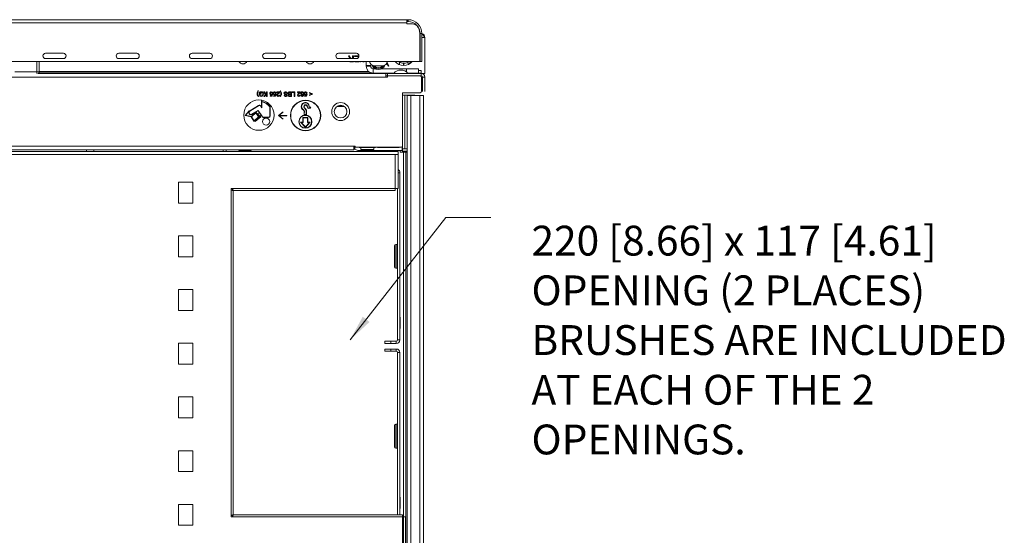
# Model space of a CAD drawing. Units: inches. Extents: x 10730 to 47287, y -15985 to -6764.
# Drawn here: x 28588 to 29249, y -11206 to -10860 of the extents above; entities that cross this region are included whole.
import ezdxf

# ---------------------------------------------------------------- set-up
doc = ezdxf.new("R2010")
doc.units = ezdxf.units.IN
doc.header["$LTSCALE"] = 2
doc.header["$MEASUREMENT"] = 0
doc.layers.add('M-ANNO-DIMS', color=7, linetype='Continuous', lineweight=15)
doc.layers.add('M-ANNO-OBJ', color=7, linetype='Continuous', lineweight=9)
doc.styles.get("Standard").update_dxf_attribs({"font": 'romans.shx', "width": 0.8})
doc.dimstyles.new('Details World Wide', dxfattribs={"dimscale": 5, "dimtxt": 4.5, "dimasz": 3.5, "dimexe": 0.75, "dimexo": 0.75, "dimgap": 0.75, "dimtad": 0, "dimtih": 1, "dimtoh": 1, "dimdec": 0, "dimzin": 4, "dimdsep": 46, "dimtxsty": 'Standard', "dimcen": 0, "dimclrd": 256, "dimclre": 256, "dimclrt": 256, "dimadec": 0, "dimazin": 1, "dimtfac": 1, "dimtdec": 0, "dimtmove": 0, "dimatfit": 1, "dimfxl": 1, "dimtolj": 1, "dimtzin": 0, "dimlwd": -1, "dimlwe": -1, "dimarcsym": 0})

# ---------------------------------------------------------------- blocks, each defined once
blk = doc.blocks.new('A$C79ED6134')
at = {"layer": 'M-ANNO-OBJ', "lineweight": 13}
for p, q in [((142.55, 20.7), (-421.75, 20.7)), ((142.55, 20.7), (142.55, 18.61)), ((140.46, 18.61), (-419.66, 18.61)), ((140.46, -5.55), (140.46, 18.61)), ((142.55, 18.61), (140.46, 18.61)), ((142.55, -4.3), (142.55, 18.61)), ((-4.9, 0), (-4.9, -14)), ((4.9, 0), (-4.9, 0)), ((4.9, -14), (4.9, 0)), ((31.26, -4.3), (30.55, -4.3)), ((30.55, -4.3), (30.55, -5.01)), ((30.55, -223.59), (30.55, -5.01)), ((31.83, -5.29), (31.09, -5.29)), ((140.46, -4.3), (31.26, -4.3)), ((31.8, -222.61), (31.8, -5.99)), ((32.24, -5.55), (140.46, -5.55)), ((140.46, -4.3), (140.46, -5.29)), ((142.55, -4.3), (140.46, -4.3)), ((-4.9, -14), (4.9, -14)), ((-4.9, -36), (-4.9, -50)), ((4.9, -36), (-4.9, -36)), ((4.9, -50), (4.9, -36)), ((-4.9, -50), (4.9, -50)), ((-4.9, -72), (-4.9, -86)), ((4.9, -72), (-4.9, -72)), ((4.9, -86), (4.9, -72)), ((-4.9, -86), (4.9, -86)), ((-4.9, -108), (-4.9, -122)), ((4.9, -108), (-4.9, -108)), ((4.9, -122), (4.9, -108)), ((-4.9, -122), (4.9, -122)), ((-4.9, -144), (-4.9, -158)), ((4.9, -144), (-4.9, -144)), ((4.9, -158), (4.9, -144)), ((-4.9, -158), (4.9, -158)), ((-4.9, -180), (-4.9, -194)), ((4.9, -180), (-4.9, -180)), ((4.9, -194), (4.9, -180)), ((-4.9, -194), (4.9, -194)), ((-4.9, -216), (-4.9, -230)), ((4.9, -216), (-4.9, -216)), ((4.9, -230), (4.9, -216)), ((30.55, -223.59), (30.55, -224.3)), ((30.55, -224.3), (31.26, -224.3)), ((145.46, -224.3), (31.26, -224.3)), ((145.46, -223.05), (32.24, -223.05)), ((145.46, -315.6), (145.46, -223.05)), ((145.46, -224.3), (147.55, -224.3)), ((147.55, -315.6), (147.55, -224.3)), ((-4.9, -230), (4.9, -230))]:
    blk.add_line(p, q, dxfattribs=at)
for points, knots in [([(30.55, -5.01), (30.69, -5.08), (30.99, -5.23), (31.4, -5.46), (31.68, -5.69), (31.81, -5.87), (31.79, -5.97), (31.78, -5.99)], [0, 0, 0, 0, 0.219538, 0.459689, 0.699875, 0.940056, 1, 1, 1, 1]), ([(32.24, -5.53), (32.18, -5.53), (32.04, -5.52), (31.82, -5.31), (31.59, -4.95), (31.4, -4.59), (31.29, -4.37), (31.26, -4.3)], [0, 0, 0, 0, 0.180107, 0.420105, 0.660108, 0.900107, 1, 1, 1, 1]), ([(31.78, -222.61), (31.78, -222.67), (31.77, -222.81), (31.56, -223.03), (31.2, -223.26), (30.84, -223.45), (30.62, -223.56), (30.55, -223.59)], [0, 0, 0, 0, 0.180101, 0.420105, 0.660113, 0.90011, 1, 1, 1, 1]), ([(31.26, -224.3), (31.33, -224.16), (31.48, -223.86), (31.71, -223.45), (31.94, -223.17), (32.12, -223.04), (32.22, -223.06), (32.24, -223.07)], [0, 0, 0, 0, 0.219536, 0.459686, 0.699874, 0.940056, 1, 1, 1, 1])]:
    blk.add_open_spline(points, degree=3, knots=knots, dxfattribs=at)

msp = doc.modelspace()

# ---------------------------------------------------------------- linework, layer by layer
at = {"layer": 'M-ANNO-OBJ'}
for p, q in [((28563.426, -10859.792), (28847.609, -10859.792)), ((28847.609, -10861.895), (28847.609, -10859.792)), ((28847.609, -10859.792), (28848.216, -10859.792)), ((28848.216, -10861.006), (28848.216, -10859.792)), ((28848.609, -10859.792), (28848.216, -10859.792)), ((28848.609, -10861.006), (28848.609, -10859.792)), ((28562.659, -10861.895), (28847.609, -10861.895)), ((28847.609, -10861.006), (28848.216, -10861.006)), ((28847.609, -10862.595), (28847.609, -10861.895)), ((28847.609, -10862.595), (28851.593, -10862.595)), ((28848.609, -10861.006), (28848.216, -10861.006)), ((28856.408, -10868.894), (28856.608, -10868.894)), ((28856.409, -10869.006), (28856.409, -10887.842)), ((28856.409, -10871.68), (28856.609, -10871.68)), ((28856.609, -10887.842), (28856.609, -10869.006)), ((28857.823, -10869.006), (28856.609, -10869.006)), ((28857.823, -10887.842), (28857.823, -10869.006)), ((28857.823, -10871.68), (28859.709, -10871.68)), ((28859.709, -10895.822), (28859.709, -10871.68)), ((28617.323, -10882.342), (28605.323, -10882.342)), ((28605.323, -10885.842), (28617.323, -10885.842)), ((28666.448, -10882.342), (28654.448, -10882.342)), ((28654.448, -10885.842), (28666.448, -10885.842)), ((28715.573, -10882.342), (28703.573, -10882.342)), ((28703.573, -10885.842), (28715.573, -10885.842)), ((28764.698, -10882.342), (28752.698, -10882.342)), ((28752.698, -10885.842), (28764.698, -10885.842)), ((28813.823, -10882.342), (28801.823, -10882.342)), ((28801.823, -10885.842), (28813.823, -10885.842)), ((28808.465, -10884.041), (28809.111, -10884.041)), ((28809.121, -10885.145), (28808.465, -10884.041)), ((28809.111, -10884.041), (28809.61, -10884.885)), ((28810.728, -10885.836), (28811.305, -10885.836)), ((28811.305, -10885.836), (28811.305, -10884.041)), ((28811.305, -10884.041), (28811.869, -10884.041)), ((28811.869, -10884.041), (28811.869, -10885.842)), ((28812.639, -10884.502), (28812.639, -10884.041)), ((28812.639, -10884.041), (28815.562, -10884.041)), ((28814.998, -10884.502), (28812.639, -10884.502)), ((28814.998, -10885.389), (28814.998, -10884.502)), ((28815.562, -10884.041), (28815.562, -10884.288)), ((28856.609, -10881.242), (28856.409, -10881.242)), ((28856.609, -10882.842), (28856.409, -10882.842)), ((28562.659, -10887.842), (28856.409, -10887.842)), ((28599.437, -10894.842), (28599.437, -10887.842)), ((28600.937, -10887.842), (28600.937, -10894.842)), ((28811.869, -10888.041), (28810.134, -10888.041)), ((28811.869, -10887.842), (28811.869, -10888.041)), ((28812.741, -10888.041), (28812.741, -10887.842)), ((28815.562, -10888.041), (28812.741, -10888.041)), ((28815.562, -10887.842), (28815.562, -10888.041)), ((28816.075, -10888.041), (28816.125, -10887.842)), ((28816.657, -10888.041), (28816.075, -10888.041)), ((28816.702, -10887.842), (28816.657, -10888.041)), ((28818.323, -10888.041), (28818.266, -10887.842)), ((28819.002, -10888.041), (28818.323, -10888.041)), ((28819.059, -10887.842), (28819.002, -10888.041)), ((28820.459, -10890.602), (28820.459, -10887.842)), ((28823.459, -10890.602), (28820.459, -10890.602)), ((28820.459, -10891.019), (28820.459, -10890.602)), ((28820.459, -10891.019), (28823.459, -10891.019)), ((28822.714, -10888.052), (28822.507, -10887.842)), ((28823.459, -10889.496), (28823.459, -10890.602)), ((28823.459, -10891.019), (28823.459, -10890.602)), ((28825.11, -10892.67), (28825.11, -10895.67)), ((28826.59, -10892.67), (28825.11, -10892.67)), ((28825.609, -10890.694), (28831.609, -10890.694)), ((28826.716, -10891.396), (28826.026, -10890.694)), ((28826.607, -10892.009), (28826.55, -10891.952)), ((28827.333, -10892.237), (28827.15, -10892.237)), ((28830.067, -10892.237), (28829.884, -10892.237)), ((28830.565, -10891.331), (28830.372, -10891.528)), ((28830.667, -10891.952), (28830.611, -10892.009)), ((28847.459, -10892.67), (28830.706, -10892.67)), ((28834.71, -10887.842), (28834.503, -10888.052)), ((28835.315, -10891.041), (28835.709, -10890.733)), ((28842.456, -10889.466), (28842.479, -10889.466)), ((28845.553, -10888.991), (28845.571, -10888.991)), ((28847.459, -10892.67), (28855.459, -10892.67)), ((28847.459, -10894.852), (28847.459, -10892.67)), ((28848.644, -10889.466), (28848.668, -10889.466)), ((28849.271, -10889.466), (28850.209, -10887.842)), ((28855.459, -10892.67), (28855.459, -10895.67)), ((28856.609, -10887.842), (28857.823, -10887.842)), ((28285.729, -10898.23), (28833.69, -10898.23)), ((28584.687, -10894.842), (28599.437, -10894.842)), ((28600.937, -10894.842), (28599.437, -10894.842)), ((28599.437, -10895.837), (28599.437, -10894.842)), ((28600.187, -10895.822), (28833.69, -10895.822)), ((28600.811, -10895.444), (28823.677, -10895.444)), ((28600.937, -10894.555), (28822.088, -10894.555)), ((28839.131, -10895.67), (28825.11, -10895.67)), ((28833.69, -10895.822), (28833.69, -10896.276)), ((28834.69, -10895.822), (28833.69, -10895.822)), ((28833.69, -10896.276), (28833.69, -10898.23)), ((28833.69, -10897.341), (28834.69, -10897.341)), ((28834.69, -10898.23), (28833.69, -10898.23)), ((28833.709, -10895.67), (28833.709, -10895.822)), ((28834.459, -10895.822), (28834.459, -10895.67)), ((28834.69, -10897.341), (28834.69, -10895.822)), ((28857.301, -10895.822), (28834.69, -10895.822)), ((28857.301, -10897.341), (28834.69, -10897.341)), ((28834.69, -10898.23), (28834.69, -10897.542)), ((28834.69, -10897.542), (28856.59, -10897.542)), ((28839.232, -10895.67), (28839.104, -10895.822)), ((28855.459, -10895.67), (28848.287, -10895.67)), ((28849.234, -10897.542), (28849.234, -10897.341)), ((28851.709, -10895.822), (28851.709, -10895.67)), ((28853.559, -10897.542), (28853.559, -10897.341)), ((28855.459, -10893.773), (28857.209, -10893.773)), ((28857.209, -10895.67), (28855.459, -10895.67)), ((28857.209, -10893.773), (28857.209, -10895.67)), ((28857.301, -10897.341), (28857.301, -10895.822)), ((28859.709, -10895.822), (28857.301, -10895.822)), ((28857.59, -10907.723), (28857.59, -10898.542)), ((28857.59, -10907.723), (28857.59, -10898.542)), ((28859.709, -10898.23), (28858.19, -10898.23)), ((28858.19, -10908.033), (28858.19, -10898.23)), ((28859.709, -10908.033), (28859.709, -10898.23)), ((28747.912, -10907.382), (28748.181, -10907.382)), ((28748.181, -10911.19), (28747.912, -10911.19)), ((28748.681, -10909.728), (28748.681, -10908.618)), ((28749.912, -10909.728), (28748.681, -10909.728)), ((28748.73, -10910.344), (28749.117, -10910.247)), ((28749.104, -10908.813), (28749.104, -10909.382)), ((28749.104, -10909.382), (28749.912, -10909.382)), ((28749.912, -10909.382), (28749.912, -10909.728)), ((28751.604, -10908.19), (28752.125, -10908.19)), ((28752.934, -10909.936), (28751.604, -10908.19)), ((28751.681, -10911.19), (28752.934, -10909.936)), ((28752.26, -10911.19), (28751.681, -10911.19)), ((28752.125, -10908.19), (28753.203, -10909.667)), ((28753.642, -10909.807), (28752.26, -10911.19)), ((28753.203, -10909.667), (28753.642, -10909.228)), ((28753.642, -10909.228), (28753.642, -10908.19)), ((28753.642, -10908.19), (28754.065, -10908.19)), ((28753.642, -10911.19), (28753.642, -10909.807)), ((28754.065, -10911.19), (28753.642, -10911.19)), ((28754.065, -10908.19), (28754.065, -10911.19)), ((28755.912, -10910.767), (28757.02, -10910.767)), ((28755.912, -10911.151), (28755.912, -10910.767)), ((28757.335, -10911.151), (28755.912, -10911.151)), ((28757.02, -10910.767), (28757.173, -10909.989)), ((28757.258, -10909.574), (28757.642, -10909.613)), ((28757.681, -10908.997), (28757.296, -10909.036)), ((28757.642, -10909.613), (28757.335, -10911.151)), ((28758.219, -10910.767), (28759.328, -10910.767)), ((28758.219, -10911.151), (28758.219, -10910.767)), ((28759.642, -10911.151), (28758.219, -10911.151)), ((28759.328, -10910.767), (28759.481, -10909.989)), ((28759.565, -10909.574), (28759.95, -10909.613)), ((28759.989, -10908.997), (28759.604, -10909.036)), ((28759.95, -10909.613), (28759.642, -10911.151)), ((28760.412, -10908.19), (28762.373, -10908.19)), ((28760.412, -10908.574), (28760.412, -10908.19)), ((28761.879, -10908.574), (28760.412, -10908.574)), ((28761.95, -10910.305), (28762.335, -10910.343)), ((28762.604, -10907.382), (28762.873, -10907.382)), ((28762.873, -10911.19), (28762.604, -10911.19)), ((28765.335, -10910.343), (28765.758, -10910.343)), ((28767.604, -10909.228), (28767.181, -10909.228)), ((28769.796, -10908.536), (28769.086, -10908.536)), ((28769.093, -10908.19), (28770.219, -10908.19)), ((28770.219, -10911.19), (28769.096, -10911.19)), ((28769.135, -10909.574), (28769.796, -10909.574)), ((28769.796, -10909.92), (28769.178, -10909.92)), ((28769.225, -10910.843), (28769.796, -10910.843)), ((28769.796, -10909.574), (28769.796, -10908.536)), ((28769.796, -10910.843), (28769.796, -10909.92)), ((28770.219, -10908.19), (28770.219, -10911.19)), ((28770.681, -10908.536), (28770.681, -10908.19)), ((28770.681, -10908.19), (28772.527, -10908.19)), ((28772.104, -10908.536), (28770.681, -10908.536)), ((28772.104, -10911.19), (28772.104, -10908.536)), ((28772.527, -10911.19), (28772.104, -10911.19)), ((28772.527, -10908.19), (28772.527, -10911.19)), ((28774.258, -10908.19), (28776.219, -10908.19)), ((28774.258, -10908.574), (28774.258, -10908.19)), ((28775.725, -10908.574), (28774.258, -10908.574)), ((28775.796, -10910.305), (28776.181, -10910.343)), ((28776.565, -10910.42), (28776.95, -10910.382)), ((28778.989, -10910.767), (28780.097, -10910.767)), ((28778.989, -10911.151), (28778.989, -10910.767)), ((28780.412, -10911.151), (28778.989, -10911.151)), ((28780.097, -10910.767), (28780.25, -10909.989)), ((28780.335, -10909.574), (28780.719, -10909.613)), ((28780.758, -10908.997), (28780.373, -10909.036)), ((28780.719, -10909.613), (28780.412, -10911.151)), ((28782.335, -10909.074), (28782.335, -10908.69)), ((28782.335, -10908.69), (28784.296, -10909.536)), ((28783.912, -10909.67), (28782.335, -10909.074)), ((28782.335, -10910.266), (28783.912, -10909.67)), ((28784.296, -10909.805), (28782.335, -10910.651)), ((28782.335, -10910.651), (28782.335, -10910.266)), ((28784.296, -10909.536), (28784.296, -10909.805)), ((28844.809, -10908.723), (28856.59, -10908.723)), ((28844.809, -10944.245), (28844.809, -10908.723)), ((28844.809, -10910.441), (28844.81, -10910.441)), ((28844.81, -10946.441), (28844.81, -10910.441)), ((28846.396, -10910.441), (28844.81, -10910.441)), ((28846.396, -10946.441), (28846.396, -10910.441)), ((28848.987, -10910.441), (28846.396, -10910.441)), ((28847.901, -10910.641), (28847.901, -10948.641)), ((28850.309, -10910.641), (28847.901, -10910.641)), ((28849.573, -10910.441), (28848.987, -10910.441)), ((28848.987, -10910.641), (28848.987, -10910.441)), ((28852.989, -10910.441), (28849.573, -10910.441)), ((28849.573, -10910.441), (28849.573, -10910.641)), ((28850.309, -12008.939), (28850.309, -10910.641)), ((28856.5, -10910.641), (28850.309, -10910.641)), ((28852.989, -10910.641), (28852.989, -10910.441)), ((28856.5, -12008.939), (28856.5, -10910.641)), ((28858.908, -10910.641), (28856.5, -10910.641)), ((28858.908, -12008.939), (28858.908, -10910.641)), ((28742.262, -10920.919), (28748.119, -10917.338)), ((28748.223, -10917.509), (28742.404, -10921.067)), ((28750.316, -10918.779), (28749.657, -10917.816)), ((28749.823, -10917.703), (28750.116, -10918.133)), ((28750.116, -10913.905), (28750.117, -10913.905)), ((28750.116, -10918.133), (28750.116, -10913.905)), ((28750.117, -10913.905), (28750.117, -10914.53)), ((28750.316, -10914.772), (28750.316, -10918.779)), ((28755.829, -10924.266), (28755.829, -10918.3)), ((28756.029, -10918.234), (28756.029, -10924.266)), ((28778.954, -10918.914), (28779.879, -10920.205)), ((28779.107, -10918.785), (28780.04, -10920.086)), ((28782.734, -10918.612), (28783.07, -10918.622)), ((28782.752, -10918.412), (28783.353, -10918.43)), ((28800.626, -10918.082), (28805.956, -10918.082)), ((28801.675, -10917.461), (28804.906, -10917.461)), ((28739.178, -10923.981), (28741.861, -10920.824)), ((28743.313, -10924.918), (28739.178, -10923.981)), ((28741.934, -10921.047), (28739.544, -10923.859)), ((28739.544, -10923.859), (28743.479, -10924.751)), ((28741.861, -10920.824), (28742.262, -10920.919)), ((28742.063, -10921.078), (28741.934, -10921.047)), ((28745.139, -10927.796), (28743.313, -10924.918)), ((28743.479, -10924.751), (28746.152, -10922.051)), ((28746.287, -10922.199), (28743.568, -10924.946)), ((28743.568, -10924.946), (28745.186, -10927.497)), ((28743.658, -10923.155), (28748.007, -10920.595)), ((28745.992, -10922.013), (28743.759, -10923.328)), ((28745.186, -10927.497), (28748.18, -10924.999)), ((28748.446, -10925.037), (28745.592, -10927.419)), ((28749.694, -10924.865), (28745.87, -10928.121)), ((28745.902, -10927.831), (28749.388, -10924.862)), ((28746.152, -10922.051), (28745.992, -10922.013)), ((28747.947, -10920.862), (28746.241, -10921.867)), ((28746.241, -10921.867), (28746.316, -10921.885)), ((28748.18, -10924.999), (28746.287, -10922.199)), ((28746.316, -10921.885), (28747.373, -10922.817)), ((28749.388, -10924.862), (28746.763, -10922.545)), ((28746.763, -10922.545), (28748.446, -10925.037)), ((28747.373, -10922.817), (28748.735, -10922.018)), ((28748.848, -10922.184), (28747.531, -10922.957)), ((28747.531, -10922.957), (28749.133, -10924.37)), ((28748.735, -10922.018), (28747.947, -10920.862)), ((28748.007, -10920.595), (28750.943, -10924.905)), ((28749.993, -10923.865), (28748.848, -10922.184)), ((28749.133, -10924.37), (28749.993, -10923.865)), ((28750.106, -10924.031), (28749.291, -10924.509)), ((28749.291, -10924.509), (28749.694, -10924.865)), ((28750.783, -10925.025), (28750.106, -10924.031)), ((28751.571, -10925.2), (28754.895, -10925.2)), ((28753.281, -10925.4), (28751.571, -10925.4)), ((28753.281, -10925.524), (28753.281, -10925.4)), ((28753.281, -10925.524), (28753.282, -10925.524)), ((28753.282, -10925.4), (28753.282, -10925.524)), ((28754.895, -10925.4), (28753.282, -10925.4)), ((28764.612, -10921.498), (28761.679, -10924.048)), ((28761.679, -10924.048), (28764.612, -10926.598)), ((28762.099, -10923.948), (28764.743, -10921.649)), ((28767.08, -10923.948), (28762.099, -10923.948)), ((28764.743, -10926.447), (28762.099, -10924.148)), ((28762.099, -10924.148), (28767.08, -10924.148)), ((28764.743, -10921.649), (28764.612, -10921.498)), ((28767.08, -10924.148), (28767.08, -10923.948)), ((28778.466, -10920.519), (28777.559, -10919.775)), ((28778.589, -10920.362), (28777.699, -10919.63)), ((28777.995, -10925.475), (28777.995, -10928.488)), ((28781.218, -10925.475), (28777.995, -10925.475)), ((28781.018, -10925.675), (28778.195, -10925.675)), ((28778.195, -10925.675), (28778.195, -10928.688)), ((28778.712, -10923.585), (28778.728, -10921.016)), ((28780.399, -10923.566), (28778.712, -10923.585)), ((28778.913, -10923.382), (28778.928, -10921.013)), ((28780.199, -10923.368), (28778.913, -10923.382)), ((28780.199, -10920.985), (28780.199, -10923.368)), ((28780.399, -10920.972), (28780.399, -10923.566)), ((28781.018, -10928.688), (28781.018, -10925.675)), ((28781.218, -10928.488), (28781.218, -10925.475)), ((28844.81, -10923.441), (28844.809, -10923.441)), ((28745.438, -10927.547), (28745.139, -10927.796)), ((28745.87, -10928.121), (28745.438, -10927.547)), ((28745.592, -10927.419), (28745.902, -10927.831)), ((28764.612, -10926.598), (28764.743, -10926.447)), ((28777.995, -10928.488), (28776.322, -10928.488)), ((28776.322, -10928.488), (28779.606, -10931.994)), ((28776.783, -10928.688), (28779.606, -10931.701)), ((28778.195, -10928.688), (28776.783, -10928.688)), ((28779.606, -10931.994), (28782.891, -10928.488)), ((28779.606, -10931.701), (28782.43, -10928.688)), ((28782.43, -10928.688), (28781.018, -10928.688)), ((28782.891, -10928.488), (28781.218, -10928.488)), ((28844.809, -10929.475), (28844.81, -10929.441)), ((28844.809, -10937.701), (28844.81, -10937.701)), ((28307.402, -10944.555), (28812.017, -10944.555)), ((28813.017, -10944.555), (28812.017, -10944.555)), ((28812.017, -10944.555), (28812.017, -10946.963)), ((28812.709, -10944.555), (28812.709, -10946.623)), ((28813.017, -10945.245), (28813.017, -10944.555)), ((28843.809, -10945.245), (28813.017, -10945.245)), ((28815.665, -10945.245), (28815.665, -10945.444)), ((28821.19, -10945.444), (28815.665, -10945.444)), ((28816.815, -10945.444), (28816.815, -10946.844)), ((28826.715, -10945.444), (28821.19, -10945.444)), ((28825.565, -10946.844), (28825.565, -10945.444)), ((28826.715, -10945.444), (28826.715, -10945.245)), ((28842.291, -10945.444), (28828.591, -10945.444)), ((28844.509, -10947.193), (28844.509, -10944.959)), ((28307.402, -10946.963), (28812.017, -10946.963)), ((28632.709, -10948.09), (28632.709, -10946.963)), ((28637.709, -10948.09), (28637.709, -10946.963)), ((28776.859, -10948.091), (28647.109, -10948.09)), ((28776.859, -10950.18), (28647.109, -10950.18)), ((28724.509, -10948.091), (28724.509, -10946.963)), ((28726.509, -10946.963), (28726.509, -10948.091)), ((28735.081, -10947.767), (28735.081, -10948.091)), ((28743.336, -10947.767), (28735.081, -10947.767)), ((28736.135, -10946.963), (28736.135, -10947.767)), ((28742.282, -10947.767), (28742.282, -10946.963)), ((28743.336, -10948.091), (28743.336, -10947.767)), ((28814.756, -10947.536), (28812.017, -10946.315)), ((28814.756, -10947.536), (28816.639, -10947.536)), ((28816.639, -10947.536), (28844.81, -10947.536)), ((28821.19, -10946.844), (28816.815, -10946.844)), ((28818.19, -10946.844), (28818.19, -10947.463)), ((28818.19, -10947.463), (28818.19, -10947.536)), ((28821.19, -10947.463), (28818.19, -10947.463)), ((28825.565, -10946.844), (28821.19, -10946.844)), ((28821.19, -10946.844), (28821.19, -10947.463)), ((28824.19, -10947.463), (28821.19, -10947.463)), ((28824.19, -10947.463), (28824.19, -10946.844)), ((28824.19, -10947.536), (28824.19, -10947.463)), ((28843.139, -10948.641), (28843.139, -10947.536)), ((28843.139, -10948.641), (28845.547, -10948.641)), ((28844.538, -10947.536), (28844.509, -10947.193)), ((28844.81, -10946.441), (28846.396, -10946.441)), ((28844.81, -10946.441), (28844.81, -10947.941)), ((28847.901, -10947.941), (28844.81, -10947.941)), ((28844.81, -10947.941), (28844.81, -10948.641)), ((28845.547, -10948.641), (28847.012, -10948.641)), ((28845.547, -11853.189), (28845.547, -10948.641)), ((28846.396, -10946.441), (28847.901, -10946.441)), ((28847.012, -10948.641), (28847.901, -10948.641)), ((28847.012, -11897.264), (28847.012, -10948.641)), ((28847.901, -11970.939), (28847.901, -10948.641)), ((28843.012, -10962.372), (28841.859, -10962.372)), ((28843.012, -11074.556), (28843.012, -10962.372)), ((28841.493, -11074.556), (28841.493, -10973.09)), ((28839.493, -11025.714), (28839.493, -11011.214)), ((28841.193, -11010.464), (28840.243, -11010.464)), ((28840.243, -11010.464), (28840.243, -11026.464)), ((28841.193, -11026.464), (28841.193, -11010.464)), ((28843.139, -11013.364), (28843.012, -11013.364)), ((28843.139, -11014.464), (28843.012, -11014.464)), ((28843.012, -11022.464), (28843.139, -11022.464)), ((28843.139, -11023.564), (28843.012, -11023.564)), ((28840.243, -11026.464), (28841.193, -11026.464)), ((28843.106, -11059.344), (28843.012, -11059.344)), ((28843.106, -11060.487), (28843.012, -11060.487)), ((28843.106, -11059.344), (28843.106, -11060.487)), ((28843.106, -11060.487), (28843.106, -11065.821)), ((28843.106, -11065.821), (28843.012, -11065.821)), ((28843.106, -11066.964), (28843.012, -11066.964)), ((28843.106, -11065.821), (28843.106, -11066.964)), ((28833.012, -11075.445), (28833.012, -11076.964)), ((28837.012, -11075.445), (28833.012, -11075.445)), ((28833.012, -11076.964), (28837.012, -11076.964)), ((28837.012, -11076.964), (28837.012, -11075.445)), ((28840.604, -11075.445), (28837.012, -11075.445)), ((28840.604, -11076.964), (28837.012, -11076.964)), ((28840.604, -11075.445), (28840.604, -11076.964)), ((28843.012, -11074.556), (28841.493, -11074.556)), ((28833.012, -11082.133), (28833.012, -11080.614)), ((28833.012, -11080.614), (28837.012, -11080.614)), ((28837.012, -11082.133), (28833.012, -11082.133)), ((28837.012, -11080.614), (28837.012, -11082.133)), ((28840.604, -11080.614), (28837.012, -11080.614)), ((28840.604, -11082.133), (28837.012, -11082.133)), ((28840.604, -11082.133), (28840.604, -11080.614)), ((28843.012, -11083.022), (28841.493, -11083.022)), ((28841.493, -11191.84), (28841.493, -11083.022)), ((28843.012, -11191.84), (28843.012, -11083.022)), ((28839.493, -11146.364), (28839.493, -11131.864)), ((28841.193, -11131.114), (28840.243, -11131.114)), ((28840.243, -11131.114), (28840.243, -11147.114)), ((28841.193, -11147.114), (28841.193, -11131.114)), ((28843.139, -11134.014), (28843.012, -11134.014)), ((28843.139, -11135.114), (28843.012, -11135.114)), ((28843.012, -11143.114), (28843.139, -11143.114)), ((28840.243, -11147.114), (28841.193, -11147.114)), ((28843.139, -11144.214), (28843.012, -11144.214)), ((28843.106, -11179.994), (28843.012, -11179.994)), ((28843.106, -11181.137), (28843.012, -11181.137)), ((28843.106, -11179.994), (28843.106, -11181.137)), ((28843.106, -11181.137), (28843.106, -11186.471)), ((28843.106, -11186.471), (28843.012, -11186.471)), ((28843.106, -11187.614), (28843.012, -11187.614)), ((28843.106, -11186.471), (28843.106, -11187.614))]:
    msp.add_line(p, q, dxfattribs=at)
at = {"layer": 'M-ANNO-OBJ', "flags": 128}
for points in [[(28834.057, -10889.093), (28834.184, -10889.329), (28835.315, -10891.041)], [(28835.709, -10890.733), (28834.621, -10889.087), (28834.34, -10888.547)], [(28845.562, -10888.041), (28844.213, -10887.855), (28844.165, -10887.842)], [(28846.958, -10887.842), (28846.911, -10887.855), (28845.562, -10888.041)]]:
    msp.add_lwpolyline(points, dxfattribs=at)
at = {"layer": 'M-ANNO-OBJ'}
for centre, radius in [((28748.446, -10923.764), 10.2), ((28779.751, -10924.008), 10.2), ((28779.751, -10924.008), 10), ((28803.29, -10921.393), 6), ((28803.291, -10921.392), 4.25), ((28753.281, -10928.121), 2.399), ((28779.623, -10928.168), 4.392), ((28779.623, -10928.168), 4.192)]:
    msp.add_circle(centre, radius, dxfattribs=at)
for centre, radius, start, end in [((28848.609, -10869.006), 9.214, 0, 90), ((28848.609, -10869.006), 8, 0, 90), ((28851.593, -10866.495), 3.9, 40.079219, 90), ((28848.609, -10869.006), 7.8, 0, 40.079219), ((28857.11, -10871.556), 2.602, 357.264074, 74.574005), ((28852.374, -10875.509), 8.274, 27.568159, 48.813577), ((28605.323, -10884.092), 1.75, 90, 270), ((28617.323, -10884.092), 1.75, 270, 90), ((28654.448, -10884.092), 1.75, 90, 270), ((28666.448, -10884.092), 1.75, 270, 90), ((28703.573, -10884.092), 1.75, 90, 270), ((28715.573, -10884.092), 1.75, 270, 90), ((28752.698, -10884.092), 1.75, 90, 270), ((28764.698, -10884.092), 1.75, 270, 90), ((28801.823, -10884.092), 1.75, 90, 270), ((28811.093, -10884.393), 1.562, 198.350051, 245.694185), ((28813.823, -10884.092), 1.75, 270, 90), ((28737.709, -10886.396), 3, 208.816107, 270), ((28737.709, -10886.396), 3, 208.816107, 331.183893), ((28737.709, -10886.396), 3, 270, 331.183893), ((28782.709, -10886.396), 3, 208.816107, 270), ((28782.709, -10886.396), 3, 208.816107, 331.183893), ((28782.709, -10886.396), 3, 270, 331.183893), ((28825.11, -10891.019), 4.651, 180, 270), ((28826.15, -10887.194), 3.542, 190.53262, 261.202589), ((28825.11, -10891.019), 1.651, 180, 270), ((28828.607, -10888.423), 4.779, 199.441207, 340.791296), ((28828.612, -10888.379), 4.718, 201.123419, 339.061164), ((28828.609, -10887.517), 4.889, 216.287303, 323.712683), ((28828.609, -10887.517), 4.381, 226.425899, 313.574081), ((28827.15, -10891.475), 0.762, 224.526492, 270), ((28830.067, -10891.475), 0.762, 270, 315.473508), ((28831.067, -10887.194), 3.542, 278.797411, 349.46738), ((28845.562, -10883.041), 7.5, 219.801763, 270), ((28845.562, -10883.041), 5.95, 233.793253, 244.199814), ((28845.562, -10883.041), 5.95, 244.199814, 244.371615), ((28845.562, -10883.041), 5.95, 256.159319, 269.9141), ((28845.562, -10883.041), 7.5, 270, 320.198237), ((28845.562, -10883.041), 5.95, 281.873604, 295.628385), ((28845.562, -10883.041), 5.95, 295.628385, 295.800186), ((28599.437, -10894.842), 1.5, 319.206605, 0), ((28843.709, -10899.474), 5.952, 37.849289, 142.150711), ((28842.291, -10898.341), 1, 53.032235, 90.004184), ((28842.291, -10898.341), 1, 53.032235, 90.004184), ((28842.291, -10898.341), 1, 53.032235, 90.004184), ((28856.59, -10898.542), 1, 0, 90), ((28857.301, -10898.23), 2.408, 0, 90), ((28857.301, -10898.23), 0.889, 0, 90), ((28749.838, -10910.1), 1.134, 192.43478, 275.870095), ((28750, -10909.601), 1.452, 357.066996, 93.136557), ((28750.016, -10909.791), 1.439, 267.522117, 4.599976), ((28749.979, -10909.554), 1.057, 352.569572, 91.234041), ((28750.031, -10909.929), 0.955, 265.846308, 337.862853), ((28756.664, -10909.281), 0.909, 176.029496, 268.35954), ((28756.762, -10909.121), 0.624, 91.401108, 186.881939), ((28756.714, -10909.268), 0.576, 172.778954, 273.036048), ((28756.769, -10909.266), 0.578, 267.60388, 327.759783), ((28756.751, -10909.042), 0.545, 0.713083, 90.493462), ((28756.792, -10909.04), 0.89, 2.779686, 92.753777), ((28758.972, -10909.281), 0.909, 176.029496, 268.35954), ((28759.069, -10909.121), 0.624, 91.400867, 186.883579), ((28759.022, -10909.268), 0.576, 172.777054, 273.036534), ((28759.076, -10909.266), 0.578, 267.60261, 327.759684), ((28759.059, -10909.042), 0.545, 0.713132, 90.494966), ((28759.099, -10909.04), 0.89, 2.779725, 92.754649), ((28762.134, -10910.603), 1.701, 120.035146, 171.823846), ((28761.29, -10910.353), 0.84, 180.555213, 275.650797), ((28762.368, -10910.706), 1.572, 117.536277, 167.213132), ((28761.34, -10910.339), 0.506, 182.114503, 274.679688), ((28759.269, -10906.374), 3.414, 306.137612, 319.866422), ((28761.45, -10910.308), 0.885, 264.99909, 357.695824), ((28761.429, -10910.324), 0.521, 264.759917, 2.131103), ((28766.033, -10909.035), 0.775, 180.490182, 250.825744), ((28766.303, -10910.268), 0.971, 184.477556, 278.537569), ((28766.274, -10909.086), 0.596, 81.086353, 173.670683), ((28766.104, -10909.016), 0.423, 180.66255, 255.904654), ((28761.348, -10925.865), 17.085, 70.518957, 74.197183), ((28766.496, -10909.249), 1.108, 1.098941, 97.706975), ((28766.423, -10909.254), 0.759, 1.943785, 94.289581), ((28766.769, -10910.423), 0.72, 1.295912, 67.374858), ((28768.715, -10909.058), 0.727, 179.293619, 257.18711), ((28768.813, -10910.427), 0.709, 111.399378, 178.814628), ((28768.945, -10910.361), 0.843, 183.489056, 280.333657), ((28768.892, -10909.027), 0.481, 97.400306, 183.308708), ((28768.926, -10910.341), 0.401, 105.796515, 184.756383), ((28775.98, -10910.603), 1.701, 120.034049, 171.824944), ((28775.137, -10910.353), 0.84, 180.554192, 275.651818), ((28776.214, -10910.706), 1.572, 117.536277, 167.213132), ((28775.186, -10910.339), 0.506, 182.1124, 274.68024), ((28773.116, -10906.374), 3.413, 306.137446, 319.868016), ((28775.296, -10910.308), 0.885, 264.998746, 357.697048), ((28775.275, -10910.324), 0.521, 264.758407, 2.132613), ((28777.483, -10909.109), 0.958, 90.442317, 184.088831), ((28777.439, -10909.238), 0.914, 176.235782, 268.398572), ((28777.393, -10910.361), 0.829, 184.095754, 272.674384), ((28777.514, -10909.103), 0.606, 90.903449, 185.909936), ((28777.493, -10909.221), 0.584, 174.519115, 272.608656), ((28777.497, -10909.144), 0.647, 356.330448, 89.31036), ((28777.541, -10909.204), 0.601, 267.949531, 1.772795), ((28776.996, -10909.908), 1.156, 312.961196, 7.581987), ((28779.741, -10909.281), 0.909, 176.029496, 268.35954), ((28779.839, -10909.121), 0.624, 91.401108, 186.881939), ((28779.791, -10909.268), 0.576, 172.778954, 273.036048), ((28779.846, -10909.266), 0.578, 267.60388, 327.759783), ((28779.828, -10909.042), 0.545, 0.713083, 90.493462), ((28779.868, -10909.04), 0.89, 2.781364, 92.753011), ((28856.59, -10907.723), 1, 270, 0), ((28748.779, -10918.417), 1.265, 34.363624, 121.44673), ((28748.779, -10918.417), 1.065, 34.363624, 121.44673), ((28748.446, -10923.764), 9.385, 36.103963, 79.745502), ((28748.446, -10923.764), 9.185, 36.508647, 78.254538), ((28779.569, -10917.988), 2.689, 5.096664, 221.641542), ((28779.569, -10917.988), 2.489, 5.527749, 221.287916), ((28779.825, -10918.055), 1.224, 76.596832, 224.58731), ((28779.825, -10918.055), 1.024, 77.709612, 225.424211), ((28779.42, -10918.35), 1.437, 5.292659, 64.303519), ((28779.42, -10918.35), 1.637, 5.206242, 65.115464), ((28782.119, -10918.129), 1.271, 183.976917, 346.317204), ((28782.119, -10918.129), 1.071, 183.863288, 332.626658), ((28782.843, -10917.819), 0.801, 174.937751, 262.15374), ((28782.843, -10917.819), 0.601, 173.329485, 261.199904), ((28743.04, -10922.106), 1.418, 133.517024, 300.488379), ((28743.04, -10922.106), 1.218, 121.44673, 300.488379), ((28751.571, -10924.385), 1.015, 219.114709, 270), ((28751.571, -10924.385), 0.815, 219.677538, 270), ((28754.895, -10924.266), 1.134, 270, 0), ((28754.895, -10924.266), 0.934, 270, 0), ((28778.084, -10921.038), 0.644, 1.95779, 53.635895), ((28778.084, -10921.038), 0.844, 1.665751, 53.251528), ((28778.6, -10921.185), 1.611, 7.141088, 37.463088), ((28778.6, -10921.185), 1.811, 6.734708, 37.359519), ((28828.591, -10944.443), 1, 233.232371, 270.000443), ((28842.291, -10944.444), 1, 269.999617, 306.769277), ((28843.809, -10944.245), 1, 270, 0), ((28840.604, -10962.372), 2.408, 0, 58.57286), ((28840.243, -11011.214), 0.75, 90, 180), ((28841.193, -11010.764), 0.3, 0, 90), ((28840.243, -11025.714), 0.75, 180, 270), ((28841.193, -11026.164), 0.3, 270, 0), ((28840.604, -11074.556), 2.408, 270, 0), ((28840.604, -11074.556), 0.889, 270, 0), ((28840.604, -11083.022), 2.408, 0, 90), ((28840.604, -11083.022), 0.889, 0, 90), ((28840.243, -11131.864), 0.75, 90, 180), ((28841.193, -11131.414), 0.3, 0, 90), ((28840.243, -11146.364), 0.75, 180, 270), ((28841.193, -11146.814), 0.3, 270, 0)]:
    msp.add_arc(centre, radius, start, end, dxfattribs=at)
for points, knots in [([(28809.542, -10885.69), (28809.453, -10885.596), (28809.294, -10885.429), (28809.174, -10885.232), (28809.121, -10885.145)], [0, 0, 0, 0, 0.5598222, 1, 1, 1, 1]), ([(28809.771, -10885.842), (28809.737, -10885.825), (28809.655, -10885.783), (28809.584, -10885.724), (28809.542, -10885.69)], [0, 0, 0, 0, 0.4097121, 1, 1, 1, 1]), ([(28810.45, -10885.817), (28810.501, -10885.824), (28810.594, -10885.836), (28810.687, -10885.836), (28810.728, -10885.836)], [0, 0, 0, 0, 0.5598769, 1, 1, 1, 1]), ([(28810.134, -10888.041), (28809.945, -10888.047), (28809.637, -10888.056), (28809.375, -10887.901), (28809.275, -10887.842)], [0, 0, 0, 0, 0.6149161, 1, 1, 1, 1]), ([(28842.297, -10889.793), (28842.418, -10889.544), (28842.625, -10889.115), (28842.87, -10888.609), (28842.972, -10888.398)], [0, 0, 0, 0, 0.5815798, 1, 1, 1, 1]), ([(28842.318, -10889.803), (28842.438, -10889.553), (28842.644, -10889.123), (28842.886, -10888.617), (28842.988, -10888.405)], [0, 0, 0, 0, 0.5815848, 1, 1, 1, 1]), ([(28842.988, -10888.405), (28842.903, -10888.699), (28842.746, -10889.24), (28842.683, -10889.73), (28842.654, -10889.954)], [0, 0, 0, 0, 0.54278756, 1, 1, 1, 1]), ([(28842.988, -10888.405), (28843.263, -10888.525), (28843.638, -10888.688), (28844.033, -10888.791), (28844.138, -10888.818)], [0, 0, 0, 0, 0.7341581, 1, 1, 1, 1]), ([(28845.55, -10890.541), (28845.551, -10890.264), (28845.552, -10889.787), (28845.552, -10889.226), (28845.553, -10888.991)], [0, 0, 0, 0, 0.58156613, 1, 1, 1, 1]), ([(28845.571, -10888.991), (28845.87, -10888.979), (28846.279, -10888.963), (28846.679, -10888.884), (28846.786, -10888.863)], [0, 0, 0, 0, 0.7341583, 1, 1, 1, 1]), ([(28845.571, -10888.991), (28845.621, -10889.292), (28845.714, -10889.847), (28845.87, -10890.317), (28845.941, -10890.531)], [0, 0, 0, 0, 0.54279033, 1, 1, 1, 1]), ([(28845.573, -10890.541), (28845.572, -10890.264), (28845.572, -10889.787), (28845.571, -10889.226), (28845.571, -10888.991)], [0, 0, 0, 0, 0.58156613, 1, 1, 1, 1]), ([(28848.806, -10889.803), (28848.686, -10889.553), (28848.48, -10889.123), (28848.237, -10888.617), (28848.135, -10888.405)], [0, 0, 0, 0, 0.58157842, 1, 1, 1, 1]), ([(28848.151, -10888.398), (28848.417, -10888.258), (28848.736, -10888.091), (28849.025, -10887.877), (28849.073, -10887.842)], [0, 0, 0, 0, 0.8339659, 1, 1, 1, 1]), ([(28848.151, -10888.398), (28848.328, -10888.647), (28848.653, -10889.107), (28848.996, -10889.462), (28849.153, -10889.625)], [0, 0, 0, 0, 0.5427917, 1, 1, 1, 1]), ([(28848.826, -10889.793), (28848.705, -10889.544), (28848.498, -10889.115), (28848.254, -10888.609), (28848.151, -10888.398)], [0, 0, 0, 0, 0.5815798, 1, 1, 1, 1]), ([(28747.181, -10909.288), (28747.233, -10908.899), (28747.327, -10908.203), (28747.733, -10907.633), (28747.912, -10907.382)], [0, 0, 0, 0, 0.5587128, 1, 1, 1, 1]), ([(28747.34, -10910.191), (28747.288, -10910.026), (28747.197, -10909.731), (28747.186, -10909.423), (28747.181, -10909.288)], [0, 0, 0, 0, 0.55983863, 1, 1, 1, 1]), ([(28747.912, -10911.19), (28747.784, -10911.015), (28747.556, -10910.703), (28747.406, -10910.348), (28747.34, -10910.191)], [0, 0, 0, 0, 0.5600083, 1, 1, 1, 1]), ([(28748.181, -10907.382), (28747.99, -10907.714), (28747.649, -10908.308), (28747.591, -10908.987), (28747.565, -10909.286)], [0, 0, 0, 0, 0.5600232, 1, 1, 1, 1]), ([(28747.565, -10909.286), (28747.57, -10909.425), (28747.579, -10909.674), (28747.631, -10909.918), (28747.654, -10910.025)], [0, 0, 0, 0, 0.5599038, 1, 1, 1, 1]), ([(28747.654, -10910.025), (28747.683, -10910.134), (28747.735, -10910.329), (28747.815, -10910.514), (28747.85, -10910.595)], [0, 0, 0, 0, 0.5600031, 1, 1, 1, 1]), ([(28747.85, -10910.595), (28747.908, -10910.708), (28748.012, -10910.91), (28748.129, -10911.104), (28748.181, -10911.19)], [0, 0, 0, 0, 0.5599543, 1, 1, 1, 1]), ([(28748.681, -10908.618), (28748.892, -10908.472), (28749.268, -10908.212), (28749.721, -10908.17), (28749.921, -10908.151)], [0, 0, 0, 0, 0.5599072, 1, 1, 1, 1]), ([(28749.956, -10908.497), (28749.782, -10908.518), (28749.471, -10908.555), (28749.216, -10908.734), (28749.104, -10908.813)], [0, 0, 0, 0, 0.5594201, 1, 1, 1, 1]), ([(28749.117, -10910.247), (28749.151, -10910.35), (28749.217, -10910.555), (28749.51, -10910.833), (28749.79, -10910.864), (28749.962, -10910.882)], [0, 0, 0, 0, 0.2815989, 0.560874, 1, 1, 1, 1]), ([(28750.915, -10910.289), (28750.952, -10910.18), (28751.017, -10909.986), (28751.024, -10909.781), (28751.027, -10909.691)], [0, 0, 0, 0, 0.5597821, 1, 1, 1, 1]), ([(28755.758, -10909.218), (28755.768, -10909.076), (28755.787, -10908.821), (28755.926, -10908.609), (28755.987, -10908.515)], [0, 0, 0, 0, 0.55976322, 1, 1, 1, 1]), ([(28755.987, -10908.515), (28756.107, -10908.397), (28756.32, -10908.184), (28756.617, -10908.161), (28756.749, -10908.151)], [0, 0, 0, 0, 0.5584804, 1, 1, 1, 1]), ([(28757.173, -10909.989), (28757.082, -10910.052), (28756.919, -10910.164), (28756.724, -10910.182), (28756.638, -10910.19)], [0, 0, 0, 0, 0.559951, 1, 1, 1, 1]), ([(28758.065, -10909.218), (28758.076, -10909.076), (28758.095, -10908.821), (28758.234, -10908.609), (28758.295, -10908.515)], [0, 0, 0, 0, 0.55976322, 1, 1, 1, 1]), ([(28758.295, -10908.515), (28758.414, -10908.397), (28758.628, -10908.184), (28758.925, -10908.161), (28759.056, -10908.151)], [0, 0, 0, 0, 0.5584898, 1, 1, 1, 1]), ([(28759.481, -10909.989), (28759.39, -10910.052), (28759.227, -10910.164), (28759.032, -10910.182), (28758.946, -10910.19)], [0, 0, 0, 0, 0.5599652, 1, 1, 1, 1]), ([(28762.333, -10908.456), (28762.237, -10908.643), (28762.064, -10908.977), (28761.771, -10909.209), (28761.641, -10909.312)], [0, 0, 0, 0, 0.5583867, 1, 1, 1, 1]), ([(28762.373, -10908.19), (28762.372, -10908.24), (28762.37, -10908.331), (28762.344, -10908.418), (28762.333, -10908.456)], [0, 0, 0, 0, 0.5599594, 1, 1, 1, 1]), ([(28763.219, -10909.286), (28763.178, -10908.906), (28763.104, -10908.226), (28762.757, -10907.64), (28762.604, -10907.382)], [0, 0, 0, 0, 0.5591424, 1, 1, 1, 1]), ([(28762.604, -10911.19), (28762.669, -10911.082), (28762.785, -10910.889), (28762.888, -10910.689), (28762.933, -10910.601)], [0, 0, 0, 0, 0.5600486, 1, 1, 1, 1]), ([(28762.873, -10907.382), (28763.099, -10907.706), (28763.502, -10908.284), (28763.573, -10908.981), (28763.604, -10909.288)], [0, 0, 0, 0, 0.5601497, 1, 1, 1, 1]), ([(28763.445, -10910.191), (28763.359, -10910.39), (28763.205, -10910.744), (28762.974, -10911.053), (28762.873, -10911.19)], [0, 0, 0, 0, 0.5597568, 1, 1, 1, 1]), ([(28762.933, -10910.601), (28762.978, -10910.497), (28763.057, -10910.312), (28763.108, -10910.117), (28763.131, -10910.031)], [0, 0, 0, 0, 0.5599631, 1, 1, 1, 1]), ([(28763.131, -10910.031), (28763.159, -10909.893), (28763.21, -10909.647), (28763.216, -10909.396), (28763.219, -10909.286)], [0, 0, 0, 0, 0.5599383, 1, 1, 1, 1]), ([(28763.604, -10909.288), (28763.596, -10909.46), (28763.582, -10909.769), (28763.487, -10910.062), (28763.445, -10910.191)], [0, 0, 0, 0, 0.5598747, 1, 1, 1, 1]), ([(28765.258, -10909.041), (28765.282, -10908.895), (28765.33, -10908.603), (28765.737, -10908.221), (28766.116, -10908.178), (28766.347, -10908.151)], [0, 0, 0, 0, 0.2799373, 0.5600763, 1, 1, 1, 1]), ([(28765.758, -10910.343), (28765.774, -10910.433), (28765.806, -10910.612), (28766.048, -10910.857), (28766.285, -10910.872), (28766.43, -10910.882)], [0, 0, 0, 0, 0.28106617, 0.56027898, 1, 1, 1, 1]), ([(28766.958, -10910.169), (28766.741, -10910.087), (28766.352, -10909.939), (28765.954, -10909.819), (28765.778, -10909.767)], [0, 0, 0, 0, 0.5583852, 1, 1, 1, 1]), ([(28766.43, -10910.882), (28766.512, -10910.879), (28766.675, -10910.873), (28766.891, -10910.789), (28767.039, -10910.627), (28767.057, -10910.498), (28767.065, -10910.434)], [0, 0, 0, 0, 0.28127603, 0.56080352, 0.78063715, 1, 1, 1, 1]), ([(28767.489, -10910.407), (28767.478, -10910.499), (28767.458, -10910.684), (28767.309, -10910.926), (28766.984, -10911.177), (28766.668, -10911.207), (28766.447, -10911.228)], [0, 0, 0, 0, 0.1870107, 0.3741074, 0.561137, 1, 1, 1, 1]), ([(28767.065, -10910.434), (28767.06, -10910.378), (28767.051, -10910.278), (28766.986, -10910.203), (28766.958, -10910.169)], [0, 0, 0, 0, 0.5596378, 1, 1, 1, 1]), ([(28767.989, -10909.049), (28767.998, -10908.95), (28768.017, -10908.752), (28768.163, -10908.485), (28768.512, -10908.212), (28768.853, -10908.199), (28769.093, -10908.19)], [0, 0, 0, 0, 0.187146, 0.374307, 0.5607787, 1, 1, 1, 1]), ([(28768.412, -10909.055), (28768.421, -10909.141), (28768.435, -10909.269), (28768.533, -10909.412), (28768.736, -10909.572), (28768.958, -10909.573), (28769.135, -10909.574)], [0, 0, 0, 0, 0.2497967, 0.3755483, 0.501168, 1, 1, 1, 1]), ([(28768.527, -10910.375), (28768.536, -10910.456), (28768.549, -10910.579), (28768.641, -10910.716), (28768.845, -10910.858), (28769.056, -10910.85), (28769.225, -10910.843)], [0, 0, 0, 0, 0.24955, 0.3750553, 0.5002424, 1, 1, 1, 1]), ([(28769.178, -10909.92), (28769.11, -10909.92), (28768.988, -10909.92), (28768.87, -10909.945), (28768.817, -10909.956)], [0, 0, 0, 0, 0.56038447, 1, 1, 1, 1]), ([(28769.086, -10908.536), (28769.038, -10908.536), (28768.953, -10908.536), (28768.867, -10908.546), (28768.83, -10908.55)], [0, 0, 0, 0, 0.5601358, 1, 1, 1, 1]), ([(28776.179, -10908.456), (28776.083, -10908.643), (28775.911, -10908.977), (28775.617, -10909.209), (28775.487, -10909.312)], [0, 0, 0, 0, 0.5583836, 1, 1, 1, 1]), ([(28776.219, -10908.19), (28776.218, -10908.24), (28776.216, -10908.331), (28776.19, -10908.418), (28776.179, -10908.456)], [0, 0, 0, 0, 0.5599518, 1, 1, 1, 1]), ([(28776.95, -10910.382), (28776.966, -10910.444), (28776.993, -10910.555), (28777.06, -10910.649), (28777.089, -10910.69)], [0, 0, 0, 0, 0.5606002, 1, 1, 1, 1]), ([(28777.089, -10910.69), (28777.149, -10910.739), (28777.257, -10910.828), (28777.396, -10910.839), (28777.457, -10910.843)], [0, 0, 0, 0, 0.5590248, 1, 1, 1, 1]), ([(28778.142, -10909.756), (28778.032, -10909.88), (28777.836, -10910.104), (28777.543, -10910.137), (28777.413, -10910.151)], [0, 0, 0, 0, 0.5586226, 1, 1, 1, 1]), ([(28778.2, -10910.849), (28778.077, -10910.96), (28777.856, -10911.16), (28777.562, -10911.181), (28777.431, -10911.19)], [0, 0, 0, 0, 0.5584003, 1, 1, 1, 1]), ([(28777.457, -10910.843), (28777.521, -10910.839), (28777.637, -10910.83), (28777.739, -10910.778), (28777.784, -10910.754)], [0, 0, 0, 0, 0.559676, 1, 1, 1, 1]), ([(28777.475, -10908.151), (28777.602, -10908.162), (28777.854, -10908.185), (28778.183, -10908.396), (28778.499, -10908.859), (28778.515, -10909.291), (28778.527, -10909.594)], [0, 0, 0, 0, 0.1869219, 0.3735446, 0.5602238, 1, 1, 1, 1]), ([(28778.527, -10909.594), (28778.523, -10909.845), (28778.516, -10910.292), (28778.296, -10910.679), (28778.2, -10910.849)], [0, 0, 0, 0, 0.5614179, 1, 1, 1, 1]), ([(28778.835, -10909.218), (28778.845, -10909.076), (28778.864, -10908.821), (28779.003, -10908.609), (28779.064, -10908.515)], [0, 0, 0, 0, 0.55976322, 1, 1, 1, 1]), ([(28779.064, -10908.515), (28779.183, -10908.397), (28779.397, -10908.184), (28779.694, -10908.161), (28779.826, -10908.151)], [0, 0, 0, 0, 0.5584804, 1, 1, 1, 1]), ([(28780.25, -10909.989), (28780.159, -10910.052), (28779.996, -10910.164), (28779.801, -10910.182), (28779.715, -10910.19)], [0, 0, 0, 0, 0.559951, 1, 1, 1, 1]), ([(28843.012, -10994.464), (28843.018, -10994.464), (28843.028, -10994.464), (28843.106, -10994.464), (28843.139, -10994.464)], [0, 0, 0, 0, 0.5821684, 1, 1, 1, 1]), ([(28843.012, -11042.464), (28843.018, -11042.464), (28843.028, -11042.464), (28843.106, -11042.464), (28843.139, -11042.464)], [0, 0, 0, 0, 0.5821684, 1, 1, 1, 1]), ([(28843.012, -11115.114), (28843.018, -11115.114), (28843.028, -11115.114), (28843.106, -11115.114), (28843.139, -11115.114)], [0, 0, 0, 0, 0.5821684, 1, 1, 1, 1]), ([(28843.012, -11163.114), (28843.018, -11163.114), (28843.028, -11163.114), (28843.106, -11163.114), (28843.139, -11163.114)], [0, 0, 0, 0, 0.5821684, 1, 1, 1, 1])]:
    msp.add_open_spline(points, degree=3, knots=knots, dxfattribs=at)
msp.add_open_spline([(28840.056, -10887.842), (28839.942, -10888.008)], degree=1, dxfattribs=at)

# ---------------------------------------------------------------- block references
msp.add_blockref('A$C79ED6134', (28699.309, -10968.79), dxfattribs=at)

# ---------------------------------------------------------------- texts
at = {"layer": 'M-ANNO-DIMS', "insert": (28931.322, -11157.522), "char_height": 20, "attachment_point": 7}
msp.add_mtext('220 [8.66] x 117 [4.61]\\POPENING (2 PLACES)\\PBRUSHES ARE INCLUDED\\PAT EACH OF THE 2\\POPENINGS. \\P ', dxfattribs=at)

# ---------------------------------------------------------------- leaders
at = {"layer": 'M-ANNO-DIMS', "linetype": 'Continuous'}
msp.add_leader([(28809.59, -11074.506), (28873.791, -10992.429), (28904.024, -10992.429)], dimstyle='Details World Wide', dxfattribs=at)

doc.saveas('drawing.dxf')
